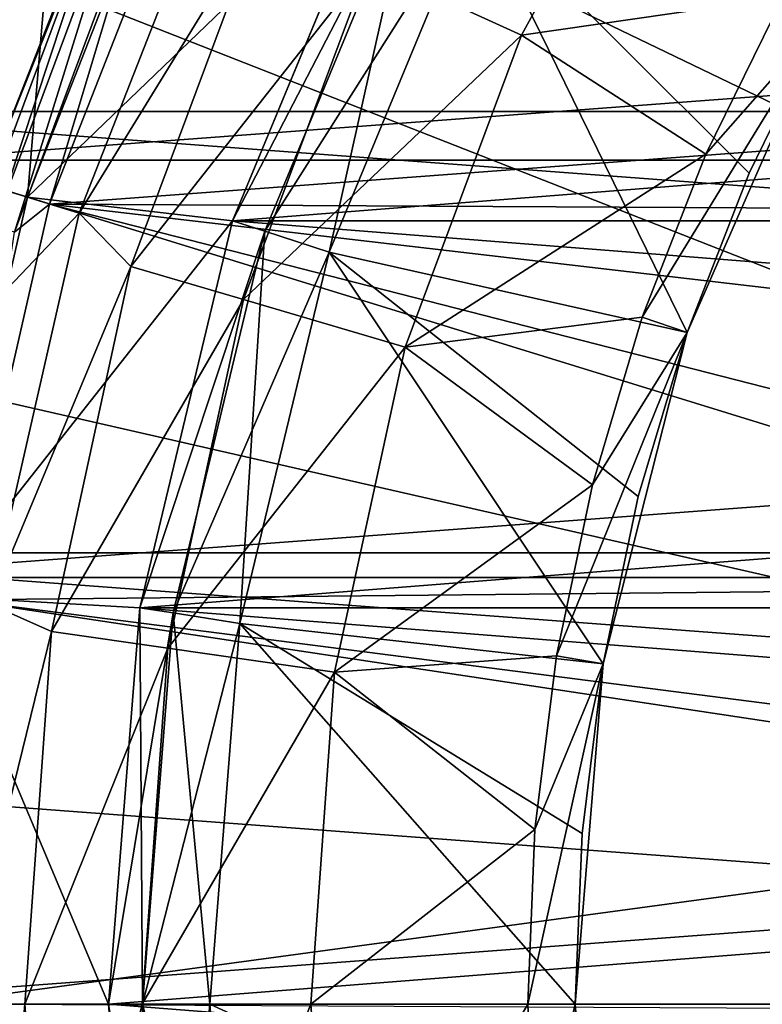
# Model space of a CAD drawing. Units: millimetres. Extents: x -141 to 216, y -96 to 237.
# Drawn here: x -19 to -14, y 0 to 7 of the extents above; entities that cross this region are included whole.
import ezdxf

# ---------------------------------------------------------------- set-up
doc = ezdxf.new("R2010")
doc.units = ezdxf.units.MM
doc.header["$LTSCALE"] = 65.185185
for name, color, linetype in [('1', 7, 'CONTINUOUS'), ('10', 7, 'CONTINUOUS'), ('11', 7, 'CONTINUOUS'), ('15', 7, 'CONTINUOUS'), ('16', 7, 'CONTINUOUS'), ('17', 7, 'CONTINUOUS'), ('18', 7, 'CONTINUOUS'), ('19', 7, 'CONTINUOUS'), ('2', 7, 'CONTINUOUS'), ('20', 7, 'CONTINUOUS'), ('21', 7, 'CONTINUOUS'), ('214', 7, 'CONTINUOUS'), ('216', 7, 'CONTINUOUS'), ('217', 7, 'CONTINUOUS'), ('22', 7, 'CONTINUOUS'), ('220', 7, 'CONTINUOUS'), ('221', 7, 'CONTINUOUS'), ('222', 7, 'CONTINUOUS'), ('223', 7, 'CONTINUOUS'), ('224', 7, 'CONTINUOUS'), ('23', 7, 'CONTINUOUS'), ('24', 7, 'CONTINUOUS'), ('25', 7, 'CONTINUOUS'), ('26', 7, 'CONTINUOUS'), ('264', 7, 'CONTINUOUS'), ('269', 7, 'CONTINUOUS'), ('27', 7, 'CONTINUOUS'), ('271', 7, 'CONTINUOUS'), ('28', 7, 'CONTINUOUS'), ('29', 7, 'CONTINUOUS'), ('298', 7, 'CONTINUOUS'), ('3', 7, 'CONTINUOUS'), ('30', 7, 'CONTINUOUS'), ('4', 7, 'CONTINUOUS'), ('5', 7, 'CONTINUOUS'), ('53', 7, 'CONTINUOUS'), ('6', 7, 'CONTINUOUS'), ('69', 7, 'CONTINUOUS'), ('8', 7, 'CONTINUOUS'), ('9', 7, 'CONTINUOUS')]:
    doc.layers.add(name, color=color, linetype=linetype)

msp = doc.modelspace()

# ---------------------------------------------------------------- linework, layer by layer
at = {"layer": '1', "color": 7, "linetype": 'CONTINUOUS', "true_color": 0xaaaaaa}
for points in [[(-16.7064, 8.5123, 65), (-17.8323, 5.7941, 65), (-16.7065, 8.5121, 64.5), (-16.7064, 8.5123, 65)], [(-16.7065, 8.5121, 64.5), (-17.8323, 5.7941, 65), (-17.8323, 5.7939, 64.5), (-16.7065, 8.5121, 64.5)], [(-17.8323, 5.7939, 64.5), (-18.5191, 2.9332, 65), (-18.5192, 2.9331, 64.5), (-17.8323, 5.7939, 64.5)], [(-17.8323, 5.7941, 65), (-18.5191, 2.9332, 65), (-17.8323, 5.7939, 64.5), (-17.8323, 5.7941, 65)], [(-18.5191, 2.9332, 65), (-18.75, 0, 65), (-18.5192, 2.9331, 64.5), (-18.5191, 2.9332, 65)], [(-18.5192, 2.9331, 64.5), (-18.75, 0, 65), (-18.75, 0, 64.5), (-18.5192, 2.9331, 64.5)]]:
    msp.add_3dface(points, dxfattribs=at)
at = {"layer": '10', "color": 7, "linetype": 'CONTINUOUS', "true_color": 0xaaaaaa}
for points in [[(-18, 0, 55.5), (-18, 0, 64), (-17.7784, -2.8157, 64), (-18, 0, 55.5)], [(-17.7784, -2.8157, 55.5), (-18, 0, 55.5), (-17.7784, -2.8157, 64), (-17.7784, -2.8157, 55.5)]]:
    msp.add_3dface(points, dxfattribs=at)
at = {"layer": '11', "color": 7, "linetype": 'CONTINUOUS', "true_color": 0xaaaaaa}
for points in [[(-18.75, 0, 55), (-18.5192, -2.9331, 55), (-18.75, 0, 50), (-18.75, 0, 55)], [(-18.75, 0, 50), (-18.5192, -2.9331, 55), (-18.5192, -2.9331, 50), (-18.75, 0, 50)]]:
    msp.add_3dface(points, dxfattribs=at)
at = {"layer": '15', "color": 7, "linetype": 'CONTINUOUS', "true_color": 0xaaaaaa}
for points in [[(-18.5, 0, 64.5), (-18.2722, -2.894, 64.5), (-18, 0, 64), (-18.5, 0, 64.5)], [(-18, 0, 64), (-18.2722, -2.894, 64.5), (-17.7784, -2.8157, 64), (-18, 0, 64)]]:
    msp.add_3dface(points, dxfattribs=at)
at = {"layer": '16', "color": 7, "linetype": 'CONTINUOUS', "true_color": 0xaaaaaa}
for points in [[(-16.4837, 8.3986, 64.5), (-17.5946, 5.7167, 64.5), (-16.0382, 8.1716, 64), (-16.4837, 8.3986, 64.5)], [(-17.5946, 5.7167, 64.5), (-17.119, 5.5623, 64), (-16.0382, 8.1716, 64), (-17.5946, 5.7167, 64.5)], [(-17.5946, 5.7167, 64.5), (-18.2722, 2.894, 64.5), (-17.119, 5.5623, 64), (-17.5946, 5.7167, 64.5)], [(-18.2722, 2.894, 64.5), (-17.7784, 2.8157, 64), (-17.119, 5.5623, 64), (-18.2722, 2.894, 64.5)], [(-18.2722, 2.894, 64.5), (-18.5, 0, 64.5), (-17.7784, 2.8157, 64), (-18.2722, 2.894, 64.5)], [(-18.5, 0, 64.5), (-18, 0, 64), (-17.7784, 2.8157, 64), (-18.5, 0, 64.5)]]:
    msp.add_3dface(points, dxfattribs=at)
at = {"layer": '17', "color": 7, "linetype": 'CONTINUOUS', "true_color": 0xaaaaaa}
for points in [[(-18.5, 0, 55), (-18, 0, 55.5), (-17.7784, -2.8157, 55.5), (-18.5, 0, 55)], [(-18.2722, -2.894, 55), (-18.5, 0, 55), (-17.7784, -2.8157, 55.5), (-18.2722, -2.894, 55)]]:
    msp.add_3dface(points, dxfattribs=at)
at = {"layer": '18', "color": 7, "linetype": 'CONTINUOUS', "true_color": 0xaaaaaa}
for points in [[(-17.119, 5.5623, 55.5), (-17.5946, 5.7167, 55), (-16.4837, 8.3986, 55), (-17.119, 5.5623, 55.5)], [(-16.0382, 8.1716, 55.5), (-17.119, 5.5623, 55.5), (-16.4837, 8.3986, 55), (-16.0382, 8.1716, 55.5)], [(-17.7784, 2.8157, 55.5), (-18.2722, 2.894, 55), (-17.5946, 5.7167, 55), (-17.7784, 2.8157, 55.5)], [(-17.119, 5.5623, 55.5), (-17.7784, 2.8157, 55.5), (-17.5946, 5.7167, 55), (-17.119, 5.5623, 55.5)], [(-18, 0, 55.5), (-18.5, 0, 55), (-18.2722, 2.894, 55), (-18, 0, 55.5)], [(-17.7784, 2.8157, 55.5), (-18, 0, 55.5), (-18.2722, 2.894, 55), (-17.7784, 2.8157, 55.5)]]:
    msp.add_3dface(points, dxfattribs=at)
at = {"layer": '19', "color": 7, "linetype": 'CONTINUOUS', "true_color": 0xaaaaaa}
for points in [[(-17.8323, 5.7941, 65), (-16.7064, 8.5123, 65), (-16.4837, 8.3987, 65), (-17.8323, 5.7941, 65)], [(-17.5946, 5.7167, 65), (-17.8323, 5.7941, 65), (-16.4837, 8.3987, 65), (-17.5946, 5.7167, 65)], [(-18.5191, 2.9332, 65), (-17.8323, 5.7941, 65), (-17.5946, 5.7167, 65), (-18.5191, 2.9332, 65)], [(-18.2722, 2.894, 65), (-18.5191, 2.9332, 65), (-17.5946, 5.7167, 65), (-18.2722, 2.894, 65)], [(-18.75, 0, 65), (-18.5191, 2.9332, 65), (-18.5, 0, 65), (-18.75, 0, 65)], [(-18.5, 0, 65), (-18.5191, 2.9332, 65), (-18.2722, 2.894, 65), (-18.5, 0, 65)], [(-18.5191, -2.9332, 65), (-18.75, 0, 65), (-18.2722, -2.894, 65), (-18.5191, -2.9332, 65)], [(-18.2722, -2.894, 65), (-18.75, 0, 65), (-18.5, 0, 65), (-18.2722, -2.894, 65)]]:
    msp.add_3dface(points, dxfattribs=at)
at = {"layer": '2', "color": 7, "linetype": 'CONTINUOUS', "true_color": 0xaaaaaa}
for points in [[(-16.7065, 8.5121, 64.5), (-17.8323, 5.7939, 64.5), (-16.4837, 8.3986, 64.5), (-16.7065, 8.5121, 64.5)], [(-16.4837, 8.3986, 64.5), (-17.8323, 5.7939, 64.5), (-17.5946, 5.7167, 64.5), (-16.4837, 8.3986, 64.5)], [(-17.8323, 5.7939, 64.5), (-18.5192, 2.9331, 64.5), (-17.5946, 5.7167, 64.5), (-17.8323, 5.7939, 64.5)], [(-17.5946, 5.7167, 64.5), (-18.5192, 2.9331, 64.5), (-18.2722, 2.894, 64.5), (-17.5946, 5.7167, 64.5)], [(-18.5192, 2.9331, 64.5), (-18.75, 0, 64.5), (-18.2722, 2.894, 64.5), (-18.5192, 2.9331, 64.5)], [(-18.2722, 2.894, 64.5), (-18.75, 0, 64.5), (-18.5, 0, 64.5), (-18.2722, 2.894, 64.5)], [(-18.75, 0, 64.5), (-18.5192, -2.9331, 64.5), (-18.5, 0, 64.5), (-18.75, 0, 64.5)], [(-18.5, 0, 64.5), (-18.5192, -2.9331, 64.5), (-18.2722, -2.894, 64.5), (-18.5, 0, 64.5)]]:
    msp.add_3dface(points, dxfattribs=at)
at = {"layer": '20', "color": 7, "linetype": 'CONTINUOUS', "true_color": 0xaaaaaa}
for points in [[(-14.5157, 9.3287, 74.953), (-16.829, 7.6856, 71.739), (-15.6955, 7.1679, 74.953), (-14.5157, 9.3287, 74.953)], [(-14.5157, 9.3287, 74.953), (-15.6955, 7.1679, 74.953), (-13.7638, 7.4485, 78), (-14.5157, 9.3287, 74.953)], [(-17.8842, 8.6126, 65), (-18.9681, 5.8508, 65), (-17.6197, 8.0466, 68.4032), (-17.8842, 8.6126, 65)], [(-17.6197, 8.0466, 68.4032), (-18.9681, 5.8508, 65), (-18.5855, 5.4572, 68.4032), (-17.6197, 8.0466, 68.4032)], [(-17.6197, 8.0466, 68.4032), (-18.5855, 5.4572, 68.4032), (-16.829, 7.6856, 71.739), (-17.6197, 8.0466, 68.4032)], [(-16.829, 7.6856, 71.739), (-18.5855, 5.4572, 68.4032), (-17.7515, 5.2123, 71.739), (-16.829, 7.6856, 71.739)], [(-16.829, 7.6856, 71.739), (-17.7515, 5.2123, 71.739), (-15.6955, 7.1679, 74.953), (-16.829, 7.6856, 71.739)], [(-13.7638, 7.4485, 78), (-15.6955, 7.1679, 74.953), (-14.3318, 6.2866, 78), (-13.7638, 7.4485, 78)], [(-15.6955, 7.1679, 74.953), (-17.7515, 5.2123, 71.739), (-16.5559, 4.8612, 74.953), (-15.6955, 7.1679, 74.953)], [(-15.6955, 7.1679, 74.953), (-16.5559, 4.8612, 74.953), (-14.3318, 6.2866, 78), (-15.6955, 7.1679, 74.953)], [(-14.3318, 6.2866, 78), (-16.5559, 4.8612, 74.953), (-14.802, 5.0816, 78), (-14.3318, 6.2866, 78)], [(-18.9681, 5.8508, 65), (-19.6283, 2.9585, 65), (-18.5855, 5.4572, 68.4032), (-18.9681, 5.8508, 65)], [(-18.5855, 5.4572, 68.4032), (-19.6283, 2.9585, 65), (-19.1729, 2.7567, 68.4032), (-18.5855, 5.4572, 68.4032)], [(-18.5855, 5.4572, 68.4032), (-19.1729, 2.7567, 68.4032), (-17.7515, 5.2123, 71.739), (-18.5855, 5.4572, 68.4032)], [(-17.7515, 5.2123, 71.739), (-19.1729, 2.7567, 68.4032), (-18.3126, 2.633, 71.739), (-17.7515, 5.2123, 71.739)], [(-17.7515, 5.2123, 71.739), (-18.3126, 2.633, 71.739), (-16.5559, 4.8612, 74.953), (-17.7515, 5.2123, 71.739)], [(-14.802, 5.0816, 78), (-16.5559, 4.8612, 74.953), (-15.1711, 3.8417, 78), (-14.802, 5.0816, 78)], [(-16.5559, 4.8612, 74.953), (-18.3126, 2.633, 71.739), (-17.0792, 2.4556, 74.953), (-16.5559, 4.8612, 74.953)], [(-16.5559, 4.8612, 74.953), (-17.0792, 2.4556, 74.953), (-15.1711, 3.8417, 78), (-16.5559, 4.8612, 74.953)], [(-15.1711, 3.8417, 78), (-17.0792, 2.4556, 74.953), (-15.4365, 2.576, 78), (-15.1711, 3.8417, 78)], [(-19.6283, 2.9585, 65), (-19.85, 0, 65), (-19.1729, 2.7567, 68.4032), (-19.6283, 2.9585, 65)], [(-19.1729, 2.7567, 68.4032), (-19.85, 0, 65), (-19.3701, 0, 68.4032), (-19.1729, 2.7567, 68.4032)], [(-19.1729, 2.7567, 68.4032), (-19.3701, 0, 68.4032), (-18.3126, 2.633, 71.739), (-19.1729, 2.7567, 68.4032)], [(-18.3126, 2.633, 71.739), (-19.3701, 0, 68.4032), (-18.5009, 0, 71.739), (-18.3126, 2.633, 71.739)], [(-18.3126, 2.633, 71.739), (-18.5009, 0, 71.739), (-17.0792, 2.4556, 74.953), (-18.3126, 2.633, 71.739)], [(-15.4365, 2.576, 78), (-17.0792, 2.4556, 74.953), (-15.5965, 1.2923, 78), (-15.4365, 2.576, 78)], [(-17.0792, 2.4556, 74.953), (-18.5009, 0, 71.739), (-17.2548, 0, 74.953), (-17.0792, 2.4556, 74.953)], [(-17.0792, 2.4556, 74.953), (-17.2548, 0, 74.953), (-15.5965, 1.2923, 78), (-17.0792, 2.4556, 74.953)], [(-15.5965, 1.2923, 78), (-17.2548, 0, 74.953), (-15.65, 0, 78), (-15.5965, 1.2923, 78)]]:
    msp.add_3dface(points, dxfattribs=at)
at = {"layer": '21', "color": 7, "linetype": 'CONTINUOUS', "true_color": 0xaaaaaa}
for points in [[(-13.7638, 7.4485, 78), (-14.3318, 6.2866, 78), (-13.456, 7.2819, 78), (-13.7638, 7.4485, 78)], [(-14.3318, 6.2866, 78), (-14.802, 5.0816, 78), (-13.456, 7.2819, 78), (-14.3318, 6.2866, 78)], [(-13.456, 7.2819, 78), (-14.802, 5.0816, 78), (-14.471, 4.9679, 78), (-13.456, 7.2819, 78)], [(-14.802, 5.0816, 78), (-15.1711, 3.8417, 78), (-14.471, 4.9679, 78), (-14.802, 5.0816, 78)], [(-15.1711, 3.8417, 78), (-15.4365, 2.576, 78), (-14.471, 4.9679, 78), (-15.1711, 3.8417, 78)], [(-14.471, 4.9679, 78), (-15.4365, 2.576, 78), (-15.0913, 2.5184, 78), (-14.471, 4.9679, 78)], [(-15.4365, 2.576, 78), (-15.5965, 1.2923, 78), (-15.0913, 2.5184, 78), (-15.4365, 2.576, 78)], [(-15.5965, 1.2923, 78), (-15.65, 0, 78), (-15.0913, 2.5184, 78), (-15.5965, 1.2923, 78)], [(-15.65, 0, 78), (-15.3, 0, 78), (-15.0913, 2.5184, 78), (-15.65, 0, 78)], [(-15.65, 0, 78), (-15.5965, -1.2923, 78), (-15.3, 0, 78), (-15.65, 0, 78)], [(-15.3, 0, 78), (-15.5965, -1.2923, 78), (-15.0913, -2.5184, 78), (-15.3, 0, 78)]]:
    msp.add_3dface(points, dxfattribs=at)
at = {"layer": '214', "color": 7, "linetype": 'CONTINUOUS', "true_color": 0xaaaaaa}
for points in [[(17.8323, 5.7941, 50), (16.7064, 8.5123, 50), (-17.8323, 5.7941, 50), (17.8323, 5.7941, 50)], [(16.7064, 8.5123, 50), (-16.7064, 8.5123, 50), (-17.8323, 5.7941, 50), (16.7064, 8.5123, 50)], [(18.5192, 2.9331, 50), (17.8323, 5.7941, 50), (-18.5192, 2.9331, 50), (18.5192, 2.9331, 50)], [(17.8323, 5.7941, 50), (-17.8323, 5.7941, 50), (-18.5192, 2.9331, 50), (17.8323, 5.7941, 50)], [(-18.75, 0, 50), (18.75, 0, 50), (18.5192, 2.9331, 50), (-18.75, 0, 50)], [(-18.75, 0, 50), (18.5192, 2.9331, 50), (-18.5192, 2.9331, 50), (-18.75, 0, 50)], [(18.75, 0, 50), (-18.75, 0, 50), (-18.5192, -2.9331, 50), (18.75, 0, 50)], [(18.75, 0, 50), (-18.5192, -2.9331, 50), (18.5192, -2.9331, 50), (18.75, 0, 50)]]:
    msp.add_3dface(points, dxfattribs=at)
at = {"layer": '216', "color": 7, "linetype": 'CONTINUOUS', "true_color": 0xaaaaaa}
for points in [[(-19.3504, 5.9687, 34), (-18.2447, 8.786, 34), (-16.7065, 8.5121, 34), (-19.3504, 5.9687, 34)], [(-17.8323, 5.7939, 34), (-19.3504, 5.9687, 34), (-16.7065, 8.5121, 34), (-17.8323, 5.7939, 34)], [(-20.0238, 3.0181, 34), (-19.3504, 5.9687, 34), (-17.8323, 5.7939, 34), (-20.0238, 3.0181, 34)], [(-18.5192, 2.9331, 34), (-20.0238, 3.0181, 34), (-17.8323, 5.7939, 34), (-18.5192, 2.9331, 34)], [(-20.25, 0, 34), (-20.0238, 3.0181, 34), (-18.75, 0, 34), (-20.25, 0, 34)], [(-18.75, 0, 34), (-20.0238, 3.0181, 34), (-18.5192, 2.9331, 34), (-18.75, 0, 34)], [(-20.0238, -3.0181, 34), (-20.25, 0, 34), (-18.5192, -2.9331, 34), (-20.0238, -3.0181, 34)], [(-20.25, 0, 34), (-18.75, 0, 34), (-18.5192, -2.9331, 34), (-20.25, 0, 34)]]:
    msp.add_3dface(points, dxfattribs=at)
at = {"layer": '217', "color": 7, "linetype": 'CONTINUOUS', "true_color": 0xaaaaaa}
for points in [[(-18.2447, 8.786, 34), (-19.3504, 5.9687, 34), (-18.2447, 8.786, 19.5774), (-18.2447, 8.786, 34)], [(-18.2447, 8.786, 19.5774), (-19.3504, 5.9687, 34), (-19.3504, 5.9688, 19.5774), (-18.2447, 8.786, 19.5774)], [(-19.3504, 5.9687, 34), (-20.0238, 3.0181, 34), (-19.3504, 5.9688, 19.5774), (-19.3504, 5.9687, 34)], [(-19.3504, 5.9688, 19.5774), (-20.0238, 3.0181, 34), (-20.0238, 3.018, 19.5774), (-19.3504, 5.9688, 19.5774)]]:
    msp.add_3dface(points, dxfattribs=at)
at = {"layer": '22', "color": 7, "linetype": 'CONTINUOUS', "true_color": 0xaaaaaa}
for points in [[(-13.456, 7.2819, 78), (-14.471, 4.9679, 78), (-13.456, 7.2819, 77), (-13.456, 7.2819, 78)], [(-13.456, 7.2819, 77), (-14.471, 4.9679, 78), (-14.0113, 6.146, 77), (-13.456, 7.2819, 77)], [(-14.0113, 6.146, 77), (-14.471, 4.9679, 78), (-14.471, 4.9679, 77), (-14.0113, 6.146, 77)], [(-14.471, 4.9679, 78), (-15.0913, 2.5184, 78), (-14.471, 4.9679, 77), (-14.471, 4.9679, 78)], [(-14.471, 4.9679, 77), (-15.0913, 2.5184, 78), (-14.8318, 3.7559, 77), (-14.471, 4.9679, 77)], [(-14.8318, 3.7559, 77), (-15.0913, 2.5184, 78), (-15.0913, 2.5183, 77), (-14.8318, 3.7559, 77)], [(-15.0913, 2.5184, 78), (-15.3, 0, 78), (-15.0913, 2.5183, 77), (-15.0913, 2.5184, 78)], [(-15.0913, 2.5183, 77), (-15.3, 0, 78), (-15.2477, 1.2635, 77), (-15.0913, 2.5183, 77)], [(-15.2477, 1.2635, 77), (-15.3, 0, 78), (-15.3, 0, 77), (-15.2477, 1.2635, 77)]]:
    msp.add_3dface(points, dxfattribs=at)
at = {"layer": '220', "color": 7, "linetype": 'CONTINUOUS', "true_color": 0xaaaaaa}
for points in [[(-19.079, 9.188, 19.0427), (-19.3504, 5.9688, 19.5774), (-20.2353, 6.2418, 19.0427), (-19.079, 9.188, 19.0427)], [(-18.2447, 8.786, 19.5774), (-19.3504, 5.9688, 19.5774), (-19.079, 9.188, 19.0427), (-18.2447, 8.786, 19.5774)], [(-19.3504, 5.9688, 19.5774), (-20.0238, 3.018, 19.5774), (-20.2353, 6.2418, 19.0427), (-19.3504, 5.9688, 19.5774)]]:
    msp.add_3dface(points, dxfattribs=at)
at = {"layer": '221', "linetype": 'CONTINUOUS'}
for points in [[(20.2353, 6.2418, 19.0427), (19.079, 9.188, 19.0427), (-20.2353, 6.2418, 19.0427), (20.2353, 6.2418, 19.0427)], [(19.079, 9.188, 19.0427), (-19.079, 9.188, 19.0427), (-20.2353, 6.2418, 19.0427), (19.079, 9.188, 19.0427)], [(20.9396, 3.1561, 19.0427), (20.2353, 6.2418, 19.0427), (-20.9396, 3.1561, 19.0427), (20.9396, 3.1561, 19.0427)], [(20.2353, 6.2418, 19.0427), (-20.2353, 6.2418, 19.0427), (-20.9396, 3.1561, 19.0427), (20.2353, 6.2418, 19.0427)], [(-21.1761, 0, 19.0427), (21.1761, 0, 19.0427), (20.9396, 3.1561, 19.0427), (-21.1761, 0, 19.0427)], [(-21.1761, 0, 19.0427), (20.9396, 3.1561, 19.0427), (-20.9396, 3.1561, 19.0427), (-21.1761, 0, 19.0427)], [(21.1761, 0, 19.0427), (-21.1761, 0, 19.0427), (-20.9396, -3.1561, 19.0427), (21.1761, 0, 19.0427)]]:
    msp.add_3dface(points, dxfattribs=at)
at = {"layer": '222', "color": 7, "linetype": 'CONTINUOUS', "true_color": 0xaaaaaa}
for points in [[(-16.7064, 8.5123, 42.5), (17.8323, 5.7941, 42.5), (-17.8323, 5.7941, 42.5), (-16.7064, 8.5123, 42.5)], [(16.7064, 8.5123, 42.5), (17.8323, 5.7941, 42.5), (-16.7064, 8.5123, 42.5), (16.7064, 8.5123, 42.5)], [(-17.8323, 5.7941, 42.5), (18.5192, 2.9331, 42.5), (-18.5192, 2.9331, 42.5), (-17.8323, 5.7941, 42.5)], [(17.8323, 5.7941, 42.5), (18.5192, 2.9331, 42.5), (-17.8323, 5.7941, 42.5), (17.8323, 5.7941, 42.5)], [(18.75, 0, 42.5), (-18.75, 0, 42.5), (-18.5192, 2.9331, 42.5), (18.75, 0, 42.5)], [(18.5192, 2.9331, 42.5), (18.75, 0, 42.5), (-18.5192, 2.9331, 42.5), (18.5192, 2.9331, 42.5)], [(-18.5192, -2.9331, 42.5), (-18.75, 0, 42.5), (18.5192, -2.9331, 42.5), (-18.5192, -2.9331, 42.5)], [(18.5192, -2.9331, 42.5), (-18.75, 0, 42.5), (18.75, 0, 42.5), (18.5192, -2.9331, 42.5)]]:
    msp.add_3dface(points, dxfattribs=at)
at = {"layer": '223', "color": 7, "linetype": 'CONTINUOUS', "true_color": 0xaaaaaa}
for points in [[(-16.7065, 8.5121, 34), (-16.7064, 8.5123, 42.5), (-17.8323, 5.7941, 42.5), (-16.7065, 8.5121, 34)], [(-17.8323, 5.7939, 34), (-16.7065, 8.5121, 34), (-17.8323, 5.7941, 42.5), (-17.8323, 5.7939, 34)], [(-17.8323, 5.7939, 34), (-17.8323, 5.7941, 42.5), (-18.5192, 2.9331, 42.5), (-17.8323, 5.7939, 34)], [(-18.5192, 2.9331, 34), (-17.8323, 5.7939, 34), (-18.5192, 2.9331, 42.5), (-18.5192, 2.9331, 34)], [(-18.75, 0, 34), (-18.5192, 2.9331, 34), (-18.75, 0, 42.5), (-18.75, 0, 34)], [(-18.75, 0, 42.5), (-18.5192, 2.9331, 34), (-18.5192, 2.9331, 42.5), (-18.75, 0, 42.5)]]:
    msp.add_3dface(points, dxfattribs=at)
at = {"layer": '224', "color": 7, "linetype": 'CONTINUOUS', "true_color": 0xaaaaaa}
for points in [[(-18.5192, -2.9331, 34), (-18.75, 0, 34), (-18.5192, -2.9331, 42.5), (-18.5192, -2.9331, 34)], [(-18.75, 0, 34), (-18.75, 0, 42.5), (-18.5192, -2.9331, 42.5), (-18.75, 0, 34)]]:
    msp.add_3dface(points, dxfattribs=at)
at = {"layer": '23', "color": 7, "linetype": 'CONTINUOUS', "true_color": 0xaaaaaa}
for points in [[(-16.0381, 8.1719, 69.5818), (-14.471, 4.9679, 77), (-17.119, 5.5623, 69.5818), (-16.0381, 8.1719, 69.5818)], [(-13.456, 7.2819, 77), (-14.0113, 6.146, 77), (-16.0381, 8.1719, 69.5818), (-13.456, 7.2819, 77)], [(-14.0113, 6.146, 77), (-14.471, 4.9679, 77), (-16.0381, 8.1719, 69.5818), (-14.0113, 6.146, 77)], [(-17.119, 5.5623, 69.5818), (-15.0913, 2.5183, 77), (-17.7784, 2.8159, 69.5818), (-17.119, 5.5623, 69.5818)], [(-14.471, 4.9679, 77), (-14.8318, 3.7559, 77), (-17.119, 5.5623, 69.5818), (-14.471, 4.9679, 77)], [(-14.8318, 3.7559, 77), (-15.0913, 2.5183, 77), (-17.119, 5.5623, 69.5818), (-14.8318, 3.7559, 77)], [(-17.7784, 2.8159, 69.5818), (-15.3, 0, 77), (-18, 0, 69.5818), (-17.7784, 2.8159, 69.5818)], [(-15.0913, 2.5183, 77), (-15.2477, 1.2635, 77), (-17.7784, 2.8159, 69.5818), (-15.0913, 2.5183, 77)], [(-15.2477, 1.2635, 77), (-15.3, 0, 77), (-17.7784, 2.8159, 69.5818), (-15.2477, 1.2635, 77)]]:
    msp.add_3dface(points, dxfattribs=at)
at = {"layer": '24', "color": 7, "linetype": 'CONTINUOUS', "true_color": 0xaaaaaa}
for points in [[(-16.0381, 8.1719, 69.5818), (-17.119, 5.5623, 69.5818), (-16.0382, 8.1718, 65.5), (-16.0381, 8.1719, 69.5818)], [(-16.0382, 8.1718, 65.5), (-17.119, 5.5623, 69.5818), (-17.119, 5.5622, 65.5), (-16.0382, 8.1718, 65.5)], [(-17.119, 5.5623, 69.5818), (-17.7784, 2.8159, 69.5818), (-17.119, 5.5622, 65.5), (-17.119, 5.5623, 69.5818)], [(-17.119, 5.5622, 65.5), (-17.7784, 2.8159, 69.5818), (-17.7784, 2.8157, 65.5), (-17.119, 5.5622, 65.5)], [(-17.7784, 2.8159, 69.5818), (-18, 0, 69.5818), (-17.7784, 2.8157, 65.5), (-17.7784, 2.8159, 69.5818)], [(-17.7784, 2.8157, 65.5), (-18, 0, 69.5818), (-18, 0, 65.5), (-17.7784, 2.8157, 65.5)]]:
    msp.add_3dface(points, dxfattribs=at)
at = {"layer": '25', "color": 7, "linetype": 'CONTINUOUS', "true_color": 0xaaaaaa}
for points in [[(-19.85, 0, 65), (-19.6283, -2.9585, 65), (-19.3701, 0, 68.4032), (-19.85, 0, 65)], [(-19.3701, 0, 68.4032), (-19.6283, -2.9585, 65), (-19.1729, -2.7567, 68.4032), (-19.3701, 0, 68.4032)], [(-18.5009, 0, 71.739), (-19.3701, 0, 68.4032), (-19.1729, -2.7567, 68.4032), (-18.5009, 0, 71.739)], [(-18.5009, 0, 71.739), (-19.1729, -2.7567, 68.4032), (-18.3126, -2.633, 71.739), (-18.5009, 0, 71.739)], [(-17.2548, 0, 74.953), (-18.5009, 0, 71.739), (-18.3126, -2.633, 71.739), (-17.2548, 0, 74.953)], [(-17.2548, 0, 74.953), (-18.3126, -2.633, 71.739), (-17.0792, -2.4556, 74.953), (-17.2548, 0, 74.953)], [(-15.65, 0, 78), (-17.2548, 0, 74.953), (-17.0792, -2.4556, 74.953), (-15.65, 0, 78)], [(-15.5965, -1.2923, 78), (-15.65, 0, 78), (-17.0792, -2.4556, 74.953), (-15.5965, -1.2923, 78)]]:
    msp.add_3dface(points, dxfattribs=at)
at = {"layer": '26', "color": 7, "linetype": 'CONTINUOUS', "true_color": 0xaaaaaa}
for points in [[(-15.3, 0, 78), (-15.0913, -2.5184, 78), (-15.3, 0, 77), (-15.3, 0, 78)], [(-15.3, 0, 77), (-15.0913, -2.5184, 78), (-15.2477, -1.2635, 77), (-15.3, 0, 77)]]:
    msp.add_3dface(points, dxfattribs=at)
at = {"layer": '264', "color": 7, "linetype": 'CONTINUOUS', "true_color": 0xaaaaaa}
for points in [[(-19.1874, 5.9169, 93.1), (-18.0911, 8.7107, 93.1), (-5.3569, 6.949, 93.1), (-19.1874, 5.9169, 93.1)], [(-5.3569, 6.949, 93.1), (-18.0911, 8.7107, 93.1), (-4, 7.8089, 93.1), (-5.3569, 6.949, 93.1)], [(-6.5384, 5.851, 93.1), (-19.1874, 5.9169, 93.1), (-5.3569, 6.949, 93.1), (-6.5384, 5.851, 93.1)], [(-19.8549, 2.991, 93.1), (-19.1874, 5.9169, 93.1), (-8.2059, 3.1061, 93.1), (-19.8549, 2.991, 93.1)], [(-8.2059, 3.1061, 93.1), (-19.1874, 5.9169, 93.1), (-7.4988, 4.5555, 93.1), (-8.2059, 3.1061, 93.1)], [(-7.4988, 4.5555, 93.1), (-19.1874, 5.9169, 93.1), (-6.5384, 5.851, 93.1), (-7.4988, 4.5555, 93.1)], [(-8.6358, 1.5517, 93.1), (-19.8549, 2.991, 93.1), (-8.2059, 3.1061, 93.1), (-8.6358, 1.5517, 93.1)], [(-20.079, 0, 93.1), (-19.8549, 2.991, 93.1), (-8.6358, 1.5517, 93.1), (-20.079, 0, 93.1)], [(-8.7739, -0.055, 93.1), (-20.079, 0, 93.1), (-8.6358, 1.5517, 93.1), (-8.7739, -0.055, 93.1)]]:
    msp.add_3dface(points, dxfattribs=at)
at = {"layer": '269', "color": 7, "linetype": 'CONTINUOUS', "true_color": 0xaaaaaa}
for points in [[(-14.8087, 15.96, 96.6215), (0, 0, 97.1), (-13.5746, 17.022, 96.6215), (-14.8087, 15.96, 96.6215)], [(-15.96, 14.8087, 96.6215), (0, 0, 97.1), (-14.8087, 15.96, 96.6215), (-15.96, 14.8087, 96.6215)], [(-17.022, 13.5746, 96.6215), (0, 0, 97.1), (-15.96, 14.8087, 96.6215), (-17.022, 13.5746, 96.6215)], [(-17.9888, 12.2646, 96.6215), (0, 0, 97.1), (-17.022, 13.5746, 96.6215), (-17.9888, 12.2646, 96.6215)], [(-18.8551, 10.886, 96.6215), (0, 0, 97.1), (-17.9888, 12.2646, 96.6215), (-18.8551, 10.886, 96.6215)], [(-19.6159, 9.4465, 96.6215), (0, 0, 97.1), (-18.8551, 10.886, 96.6215), (-19.6159, 9.4465, 96.6215)], [(-20.267, 7.9542, 96.6215), (0, 0, 97.1), (-19.6159, 9.4465, 96.6215), (-20.267, 7.9542, 96.6215)], [(-20.8047, 6.4174, 96.6215), (0, 0, 97.1), (-20.267, 7.9542, 96.6215), (-20.8047, 6.4174, 96.6215)], [(-21.2261, 4.8447, 96.6215), (0, 0, 97.1), (-20.8047, 6.4174, 96.6215), (-21.2261, 4.8447, 96.6215)], [(-21.5288, 3.2449, 96.6215), (0, 0, 97.1), (-21.2261, 4.8447, 96.6215), (-21.5288, 3.2449, 96.6215)], [(-21.7111, 1.627, 96.6215), (0, 0, 97.1), (-21.5288, 3.2449, 96.6215), (-21.7111, 1.627, 96.6215)], [(-21.772, 0, 96.6215), (0, 0, 97.1), (-21.7111, 1.627, 96.6215), (-21.772, 0, 96.6215)]]:
    msp.add_3dface(points, dxfattribs=at)
at = {"layer": '27', "color": 7, "linetype": 'CONTINUOUS', "true_color": 0xaaaaaa}
for points in [[(-18, 0, 69.5818), (-15.3, 0, 77), (-15.2477, -1.2635, 77), (-18, 0, 69.5818)], [(-18, 0, 69.5818), (-15.2477, -1.2635, 77), (-17.7784, -2.8159, 69.5818), (-18, 0, 69.5818)]]:
    msp.add_3dface(points, dxfattribs=at)
at = {"layer": '271', "color": 7, "linetype": 'CONTINUOUS', "true_color": 0xaaaaaa}
msp.add_3dface([(-19.6644, 6.0657, 92.6174), (-20.0436, 7.3535, 70.529), (-18.5407, 8.9287, 92.6174), (-19.6644, 6.0657, 92.6174)], dxfattribs=at)
at = {"layer": '28', "color": 7, "linetype": 'CONTINUOUS', "true_color": 0xaaaaaa}
for points in [[(-18, 0, 65.5), (-18, 0, 69.5818), (-17.7784, -2.8159, 69.5818), (-18, 0, 65.5)], [(-18, 0, 65.5), (-17.7784, -2.8159, 69.5818), (-17.7784, -2.8157, 65.5), (-18, 0, 65.5)]]:
    msp.add_3dface(points, dxfattribs=at)
at = {"layer": '29', "color": 7, "linetype": 'CONTINUOUS', "true_color": 0xaaaaaa}
for points in [[(-18.2722, -2.894, 65), (-18.5, 0, 65), (-17.7784, -2.8157, 65.5), (-18.2722, -2.894, 65)], [(-18.5, 0, 65), (-18, 0, 65.5), (-17.7784, -2.8157, 65.5), (-18.5, 0, 65)]]:
    msp.add_3dface(points, dxfattribs=at)
at = {"layer": '298', "color": 7, "linetype": 'CONTINUOUS', "true_color": 0xaaaaaa}
for points in [[(-19.6644, 6.0657, 92.6174), (-18.5407, 8.9287, 92.6174), (-18.6801, 8.5309, 92.803), (-19.6644, 6.0657, 92.6174)], [(-18.0911, 8.7107, 93.1), (-19.1874, 5.9169, 93.1), (-18.4348, 8.4189, 93.0636), (-18.0911, 8.7107, 93.1)], [(-19.704, 5.7856, 92.803), (-19.6644, 6.0657, 92.6174), (-18.6801, 8.5309, 92.803), (-19.704, 5.7856, 92.803)], [(-19.704, 5.7856, 92.803), (-18.6801, 8.5309, 92.803), (-19.599, 5.7548, 92.9595), (-19.704, 5.7856, 92.803)], [(-19.599, 5.7548, 92.9595), (-18.6801, 8.5309, 92.803), (-18.5805, 8.4854, 92.9595), (-19.599, 5.7548, 92.9595)], [(-19.599, 5.7548, 92.9595), (-18.5805, 8.4854, 92.9595), (-19.4453, 5.7097, 93.0636), (-19.599, 5.7548, 92.9595)], [(-19.4453, 5.7097, 93.0636), (-18.5805, 8.4854, 92.9595), (-18.4348, 8.4189, 93.0636), (-19.4453, 5.7097, 93.0636)], [(-19.1874, 5.9169, 93.1), (-19.4453, 5.7097, 93.0636), (-18.4348, 8.4189, 93.0636), (-19.1874, 5.9169, 93.1)], [(-19.1874, 5.9169, 93.1), (-19.8549, 2.991, 93.1), (-19.4453, 5.7097, 93.0636), (-19.1874, 5.9169, 93.1)]]:
    msp.add_3dface(points, dxfattribs=at)
at = {"layer": '3', "color": 7, "linetype": 'CONTINUOUS', "true_color": 0xaaaaaa}
for points in [[(-17.119, 5.5623, 55.5), (-16.0382, 8.1716, 55.5), (-17.119, 5.5623, 64), (-17.119, 5.5623, 55.5)], [(-17.119, 5.5623, 64), (-16.0382, 8.1716, 55.5), (-16.0382, 8.1716, 64), (-17.119, 5.5623, 64)], [(-17.7784, 2.8157, 55.5), (-17.119, 5.5623, 55.5), (-17.7784, 2.8157, 64), (-17.7784, 2.8157, 55.5)], [(-17.7784, 2.8157, 64), (-17.119, 5.5623, 55.5), (-17.119, 5.5623, 64), (-17.7784, 2.8157, 64)], [(-18, 0, 55.5), (-17.7784, 2.8157, 55.5), (-18, 0, 64), (-18, 0, 55.5)], [(-18, 0, 64), (-17.7784, 2.8157, 55.5), (-17.7784, 2.8157, 64), (-18, 0, 64)]]:
    msp.add_3dface(points, dxfattribs=at)
at = {"layer": '30', "color": 7, "linetype": 'CONTINUOUS', "true_color": 0xaaaaaa}
for points in [[(-17.5946, 5.7167, 65), (-16.4837, 8.3987, 65), (-17.119, 5.5622, 65.5), (-17.5946, 5.7167, 65)], [(-16.4837, 8.3987, 65), (-16.0382, 8.1718, 65.5), (-17.119, 5.5622, 65.5), (-16.4837, 8.3987, 65)], [(-18.2722, 2.894, 65), (-17.5946, 5.7167, 65), (-17.7784, 2.8157, 65.5), (-18.2722, 2.894, 65)], [(-17.5946, 5.7167, 65), (-17.119, 5.5622, 65.5), (-17.7784, 2.8157, 65.5), (-17.5946, 5.7167, 65)], [(-18.5, 0, 65), (-18.2722, 2.894, 65), (-18, 0, 65.5), (-18.5, 0, 65)], [(-18.2722, 2.894, 65), (-17.7784, 2.8157, 65.5), (-18, 0, 65.5), (-18.2722, 2.894, 65)]]:
    msp.add_3dface(points, dxfattribs=at)
at = {"layer": '4', "color": 7, "linetype": 'CONTINUOUS', "true_color": 0xaaaaaa}
for points in [[(-17.8323, 5.7939, 55), (-16.7065, 8.5121, 55), (-16.4837, 8.3986, 55), (-17.8323, 5.7939, 55)], [(-17.5946, 5.7167, 55), (-17.8323, 5.7939, 55), (-16.4837, 8.3986, 55), (-17.5946, 5.7167, 55)], [(-18.5192, 2.9331, 55), (-17.8323, 5.7939, 55), (-17.5946, 5.7167, 55), (-18.5192, 2.9331, 55)], [(-18.2722, 2.894, 55), (-18.5192, 2.9331, 55), (-17.5946, 5.7167, 55), (-18.2722, 2.894, 55)], [(-18.75, 0, 55), (-18.5192, 2.9331, 55), (-18.5, 0, 55), (-18.75, 0, 55)], [(-18.5, 0, 55), (-18.5192, 2.9331, 55), (-18.2722, 2.894, 55), (-18.5, 0, 55)], [(-18.5192, -2.9331, 55), (-18.75, 0, 55), (-18.2722, -2.894, 55), (-18.5192, -2.9331, 55)], [(-18.2722, -2.894, 55), (-18.75, 0, 55), (-18.5, 0, 55), (-18.2722, -2.894, 55)]]:
    msp.add_3dface(points, dxfattribs=at)
at = {"layer": '5', "color": 7, "linetype": 'CONTINUOUS', "true_color": 0xaaaaaa}
for points in [[(-16.7064, 8.5123, 50), (-16.7065, 8.5121, 55), (-17.8323, 5.7941, 50), (-16.7064, 8.5123, 50)], [(-16.7065, 8.5121, 55), (-17.8323, 5.7939, 55), (-17.8323, 5.7941, 50), (-16.7065, 8.5121, 55)], [(-17.8323, 5.7941, 50), (-17.8323, 5.7939, 55), (-18.5192, 2.9331, 50), (-17.8323, 5.7941, 50)], [(-17.8323, 5.7939, 55), (-18.5192, 2.9331, 55), (-18.5192, 2.9331, 50), (-17.8323, 5.7939, 55)], [(-18.5192, 2.9331, 55), (-18.75, 0, 55), (-18.5192, 2.9331, 50), (-18.5192, 2.9331, 55)], [(-18.75, 0, 55), (-18.75, 0, 50), (-18.5192, 2.9331, 50), (-18.75, 0, 55)]]:
    msp.add_3dface(points, dxfattribs=at)
at = {"layer": '53', "color": 7, "linetype": 'CONTINUOUS', "true_color": 0xaaaaaa}
for points in [[(-13.9662, -17.513, 50), (-16.4204, -15.2359, 50), (-79, 10.5475, 50), (-13.9662, -17.513, 50)], [(34, -60, 50), (-13.9662, -17.513, 50), (-79, 10.5475, 50), (34, -60, 50)], [(-16.4204, -15.2359, 50), (-18.5078, -12.6184, 50), (-79, 10.5475, 50), (-16.4204, -15.2359, 50)], [(-18.5078, -12.6184, 50), (-20.1817, -9.719, 50), (-79, 10.5475, 50), (-18.5078, -12.6184, 50)], [(-79, -10.5475, 50), (34, -60, 50), (-79, 10.5475, 50), (-79, -10.5475, 50)]]:
    msp.add_3dface(points, dxfattribs=at)
at = {"layer": '6', "color": 7, "linetype": 'CONTINUOUS', "true_color": 0xaaaaaa}
for points in [[(-20.1818, 9.7188, 19), (21.4049, 6.6024, 19), (-21.4049, 6.6024, 19), (-20.1818, 9.7188, 19)], [(20.1818, 9.7188, 19), (21.4049, 6.6024, 19), (-20.1818, 9.7188, 19), (20.1818, 9.7188, 19)], [(-21.4049, 6.6024, 19), (22.1498, 3.3385, 19), (-22.1498, 3.3385, 19), (-21.4049, 6.6024, 19)], [(21.4049, 6.6024, 19), (22.1498, 3.3385, 19), (-21.4049, 6.6024, 19), (21.4049, 6.6024, 19)], [(22.4, 0, 19), (-22.4, 0, 19), (-22.1498, 3.3385, 19), (22.4, 0, 19)], [(22.1498, 3.3385, 19), (22.4, 0, 19), (-22.1498, 3.3385, 19), (22.1498, 3.3385, 19)], [(-22.1498, -3.3385, 19), (-22.4, 0, 19), (22.1498, -3.3385, 19), (-22.1498, -3.3385, 19)], [(22.1498, -3.3385, 19), (-22.4, 0, 19), (22.4, 0, 19), (22.1498, -3.3385, 19)]]:
    msp.add_3dface(points, dxfattribs=at)
at = {"layer": '69', "color": 7, "linetype": 'CONTINUOUS'}
for points in [[(-136, 0, 47.2), (-136, 55, 47.2), (-3.8852, 27.0221, 47.2), (-136, 0, 47.2)], [(-7.6913, 26.1942, 47.2), (-136, 0, 47.2), (-3.8852, 27.0221, 47.2), (-7.6913, 26.1942, 47.2)], [(-11.3408, 24.833, 47.2), (-136, 0, 47.2), (-7.6913, 26.1942, 47.2), (-11.3408, 24.833, 47.2)], [(-14.7595, 22.9662, 47.2), (-136, 0, 47.2), (-11.3408, 24.833, 47.2), (-14.7595, 22.9662, 47.2)], [(-136, -55, 47.2), (-136, 0, 47.2), (-14.7595, 22.9662, 47.2), (-136, -55, 47.2)], [(-17.8777, 20.632, 47.2), (-136, -55, 47.2), (-14.7595, 22.9662, 47.2), (-17.8777, 20.632, 47.2)], [(-20.632, 17.8777, 47.2), (-136, -55, 47.2), (-17.8777, 20.632, 47.2), (-20.632, 17.8777, 47.2)], [(204, 0, 47.2), (204, -55, 47.2), (-136, -55, 47.2), (204, 0, 47.2)], [(204, 0, 47.2), (-136, -55, 47.2), (71.4982, -13.814, 47.2), (204, 0, 47.2)]]:
    msp.add_3dface(points, dxfattribs=at)
at = {"layer": '8', "color": 7, "linetype": 'CONTINUOUS', "true_color": 0xaaaaaa}
for points in [[(-19.5511, 9.4151, 65), (-20.7359, 6.3961, 65), (-17.8842, 8.6126, 65), (-19.5511, 9.4151, 65)], [(-17.8842, 8.6126, 65), (-20.7359, 6.3961, 65), (-18.9681, 5.8508, 65), (-17.8842, 8.6126, 65)], [(-20.7359, 6.3961, 65), (-21.4576, 3.2342, 65), (-18.9681, 5.8508, 65), (-20.7359, 6.3961, 65)], [(-18.9681, 5.8508, 65), (-21.4576, 3.2342, 65), (-19.6283, 2.9585, 65), (-18.9681, 5.8508, 65)]]:
    msp.add_3dface(points, dxfattribs=at)
at = {"layer": '9', "color": 7, "linetype": 'CONTINUOUS', "true_color": 0xaaaaaa}
for points in [[(-18.75, 0, 64.5), (-18.75, 0, 65), (-18.5191, -2.9332, 65), (-18.75, 0, 64.5)], [(-18.5192, -2.9331, 64.5), (-18.75, 0, 64.5), (-18.5191, -2.9332, 65), (-18.5192, -2.9331, 64.5)]]:
    msp.add_3dface(points, dxfattribs=at)

doc.saveas('drawing.dxf')
